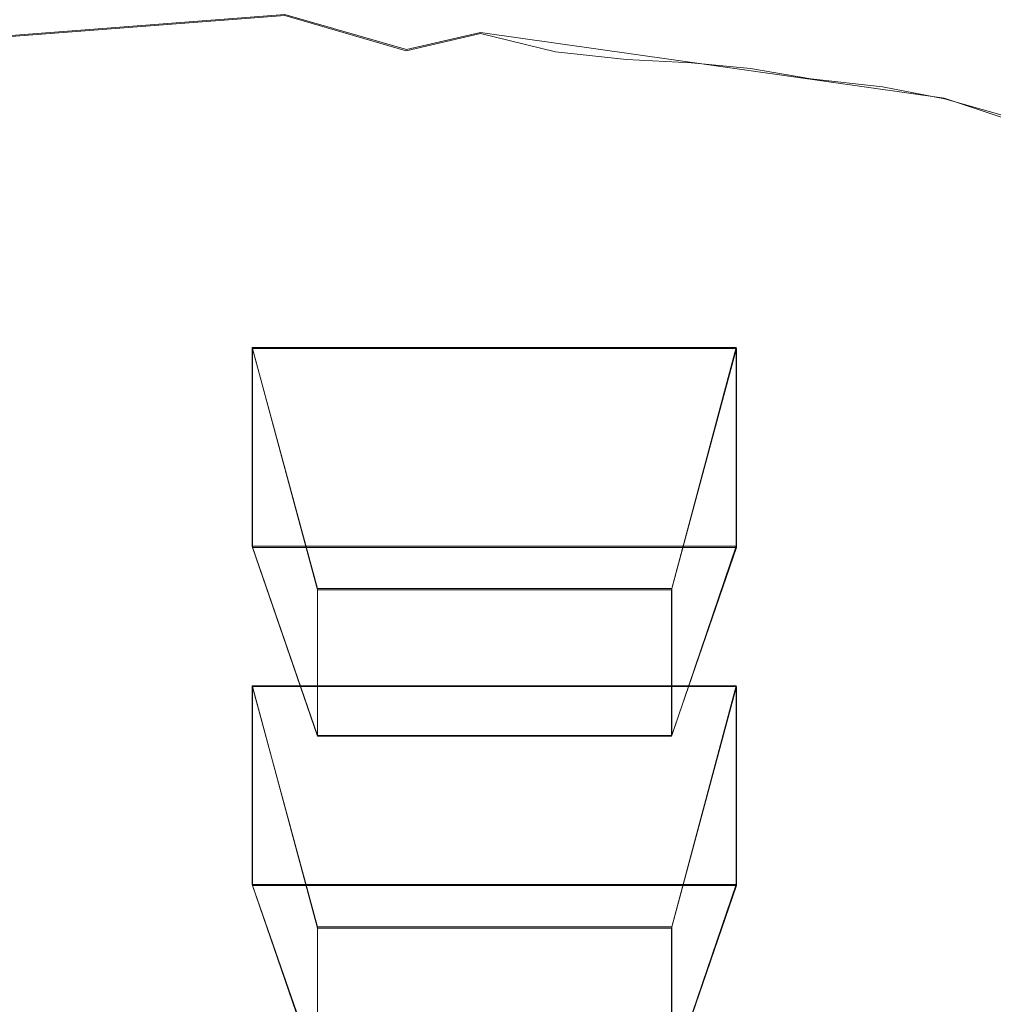
# Model space of a CAD drawing. Extents: x -83 to 82, y -96 to 0.
# Drawn here: x 59 to 68, y -74 to -65 of the extents above; entities that cross this region are included whole.
import ezdxf

# ---------------------------------------------------------------- set-up
doc = ezdxf.new("R2010")
doc.units = 0
doc.header["$LTSCALE"] = 500
doc.header["$MEASUREMENT"] = 0
for name, color, linetype in [('CHROM_2', 7, 'Continuous'), ('DWXOUTLINES', 7, 'Continuous'), ('PRYSZNIC_1', 7, 'Continuous'), ('PRYSZNIC_2', 7, 'Continuous')]:
    doc.layers.add(name, color=color, linetype=linetype)

msp = doc.modelspace()

# ---------------------------------------------------------------- linework, layer by layer
at = {"layer": 'CHROM_2', "lineweight": 0, "invisible_edges": 15}
for points in [[(-80.4309, -88.4491, -456.4604), (74.0691, -28.9491, -456.4604), (-79.0308, -30.3491, -456.4604), (-80.4309, -88.4491, -456.4604)], [(-80.4309, -88.4491, -456.4604), (78.3691, -89.649, -456.4604), (74.0691, -28.9491, -456.4604), (-80.4309, -88.4491, -456.4604)], [(77.8691, -90.749, -457.6804), (-80.4309, -33.4491, -457.6804), (75.1691, -29.149, -457.6804), (77.8691, -90.749, -457.6804)], [(-80.4309, -33.4491, -457.6804), (74.0691, -92.9491, -457.6804), (-79.0308, -91.649, -457.6804), (-80.4309, -33.4491, -457.6804)], [(-80.4309, -33.4491, -457.6804), (77.8691, -90.749, -457.6804), (74.0691, -92.9491, -457.6804), (-80.4309, -33.4491, -457.6804)]]:
    msp.add_3dface(points, dxfattribs=at)
at = {"layer": 'DWXOUTLINES', "color": 0, "lineweight": 0}
for p, q in [((61.63, -65.02, 158.27), (58.87, -65.23, 158.46)), ((62.78, -65.35, 158.44), (61.63, -65.02, 158.27)), ((62.78, -65.35, 158.44), (63.48, -65.19, 158.29)), ((63.48, -65.19, 158.29), (67.87, -65.81, 159.24)), ((68.85, -66.14, 159.99), (67.87, -65.81, 159.24)), ((61.32, -68.17, 165.61), (61.94, -70.45, 165)), ((61.32, -68.17, 165.61), (61.32, -70.05, 169.78)), ((65.9, -68.17, 165.61), (61.32, -68.17, 165.61)), ((65.29, -70.45, 165), (65.9, -68.17, 165.61)), ((65.9, -68.17, 165.61), (65.9, -70.05, 169.78)), ((61.32, -70.05, 169.78), (61.94, -71.84, 168.05)), ((65.9, -70.05, 169.78), (61.32, -70.05, 169.78)), ((65.29, -71.84, 168.05), (65.9, -70.05, 169.78)), ((61.94, -71.84, 168.05), (61.94, -70.45, 165)), ((65.29, -70.45, 165), (61.94, -70.45, 165)), ((65.29, -70.45, 165), (65.29, -71.84, 168.05)), ((61.32, -71.37, 172.7), (61.94, -73.65, 172.09)), ((61.32, -71.37, 172.7), (61.32, -73.25, 176.88)), ((65.9, -71.37, 172.7), (61.32, -71.37, 172.7)), ((65.29, -73.65, 172.09), (65.9, -71.37, 172.7)), ((65.9, -71.37, 172.7), (65.9, -73.25, 176.88)), ((65.29, -71.84, 168.05), (61.94, -71.84, 168.05)), ((61.32, -73.25, 176.88), (61.94, -75.03, 175.14)), ((65.9, -73.25, 176.88), (61.32, -73.25, 176.88)), ((65.29, -75.03, 175.14), (65.9, -73.25, 176.88)), ((61.94, -75.03, 175.14), (61.94, -73.65, 172.09)), ((65.29, -73.65, 172.09), (61.94, -73.65, 172.09)), ((65.29, -73.65, 172.09), (65.29, -75.03, 175.14))]:
    msp.add_line(p, q, dxfattribs=at)
at = {"layer": 'PRYSZNIC_1', "lineweight": 0}
for points, invisible_edges in [([(62.814, -61.5878, 200.7264), (58.1963, -61.5873, 200.7253), (58.29, -66.5602, 211.7023), (62.9102, -66.5607, 211.7034)], 15), ([(65.9048, -61.5934, 200.7263), (62.814, -61.5878, 200.7264), (62.9102, -66.5607, 211.7034), (65.9803, -66.5667, 211.7042)], 15), ([(65.9048, -61.5934, 200.7263), (65.9803, -66.5667, 211.7042), (67.8907, -66.5828, 211.7027), (67.8475, -61.6085, 200.7223)], 15), ([(67.8475, -61.6085, 200.7223), (67.8907, -66.5828, 211.7027), (69.0323, -66.614, 211.6969), (69.0208, -61.6376, 200.712)], 15), ([(60.8567, -64.4056, 157.965), (61.6308, -65.0277, 158.2713), (58.872, -65.2406, 158.4596), (57.4823, -64.5004, 158.0161)], 13), ([(67.0152, -64.5479, 158.6447), (67.6346, -64.6523, 158.8754), (67.5774, -65.1309, 158.7622), (66.9623, -65.029, 158.5353)], 15), ([(63.4798, -65.1989, 158.2913), (62.854, -64.8512, 158.1393), (63.3636, -64.6754, 158.0428), (63.7984, -65.0235, 158.1789)], 15), ([(67.6346, -64.6523, 158.8754), (68.2253, -64.7883, 159.1767), (68.1646, -65.2634, 159.0583), (67.5774, -65.1309, 158.7622)], 15), ([(64.5115, -64.7964, 158.1364), (65.0921, -64.8686, 158.189), (65.032, -65.0824, 158.2312), (64.4371, -65.0091, 158.1775)], 15), ([(68.7709, -64.9603, 159.5568), (68.7046, -65.4316, 159.4317), (68.1646, -65.2634, 159.0583), (68.2253, -64.7883, 159.1767)], 15), ([(63.4798, -65.1989, 158.2913), (62.7768, -65.3623, 158.4427), (61.6308, -65.0277, 158.2713), (62.854, -64.8512, 158.1393)], 13), ([(64.345, -65.2032, 158.2577), (63.7984, -65.0235, 158.1789), (63.9138, -64.8324, 158.1049), (64.4371, -65.0091, 158.1775)], 15), ([(65.0921, -64.8686, 158.189), (65.7133, -64.9003, 158.2567), (65.6576, -65.1149, 158.2975), (65.032, -65.0824, 158.2312)], 15), ([(66.3388, -64.9529, 158.3694), (66.2727, -65.169, 158.4081), (65.6576, -65.1149, 158.2975), (65.7133, -64.9003, 158.2567)], 15), ([(66.9623, -65.029, 158.5353), (66.8833, -65.245, 158.5706), (66.2727, -65.169, 158.4081), (66.3388, -64.9529, 158.3694)], 15), ([(62.7768, -65.3623, 158.4427), (61.9909, -65.4968, 158.6398), (58.872, -65.2406, 158.4596), (61.6308, -65.0277, 158.2713)], 15), ([(64.192, -65.3722, 158.3751), (63.4798, -65.1989, 158.2913), (63.7984, -65.0235, 158.1789), (64.345, -65.2032, 158.2577)], 14), ([(64.345, -65.2032, 158.2577), (64.4371, -65.0091, 158.1775), (65.032, -65.0824, 158.2312), (64.9559, -65.2783, 158.3128)], 15), ([(64.9559, -65.2783, 158.3128), (65.032, -65.0824, 158.2312), (65.6576, -65.1149, 158.2975), (65.5836, -65.3125, 158.3775)], 15), ([(66.9623, -65.029, 158.5353), (67.5774, -65.1309, 158.7622), (67.4957, -65.3432, 158.7926), (66.8833, -65.245, 158.5706)], 15), ([(66.1806, -65.3694, 158.4855), (65.5836, -65.3125, 158.3775), (65.6576, -65.1149, 158.2975), (66.2727, -65.169, 158.4081)], 15), ([(66.7723, -65.446, 158.6438), (66.1806, -65.3694, 158.4855), (66.2727, -65.169, 158.4081), (66.8833, -65.245, 158.5706)], 15), ([(67.5774, -65.1309, 158.7622), (68.1646, -65.2634, 159.0583), (68.083, -65.4703, 159.082), (67.4957, -65.3432, 158.7926)], 15), ([(61.4241, -65.5857, 158.8891), (57.72, -65.5037, 158.8068), (58.872, -65.2406, 158.4596), (61.9909, -65.4968, 158.6398)], 15), ([(64.192, -65.3722, 158.3751), (63.9349, -65.5093, 158.5276), (62.7768, -65.3623, 158.4427), (63.4798, -65.1989, 158.2913)], 11), ([(64.192, -65.3722, 158.3751), (64.345, -65.2032, 158.2577), (64.9559, -65.2783, 158.3128), (64.8613, -65.4444, 158.4288)], 7), ([(64.8613, -65.4444, 158.4288), (64.9559, -65.2783, 158.3128), (65.5836, -65.3125, 158.3775), (65.4791, -65.477, 158.4869)], 7), ([(66.7723, -65.446, 158.6438), (66.8833, -65.245, 158.5706), (67.4957, -65.3432, 158.7926), (67.3844, -65.5389, 158.8597)], 15), ([(68.7046, -65.4316, 159.4317), (68.6186, -65.6331, 159.4468), (68.083, -65.4703, 159.082), (68.1646, -65.2634, 159.0583)], 15), ([(63.9349, -65.5093, 158.5276), (63.656, -65.6046, 158.7172), (61.9909, -65.4968, 158.6398), (62.7768, -65.3623, 158.4427)], 15), ([(64.192, -65.3722, 158.3751), (64.8613, -65.4444, 158.4288), (64.7458, -65.5688, 158.5743), (63.9349, -65.5093, 158.5276)], 15), ([(66.0365, -65.5313, 158.5837), (65.4791, -65.477, 158.4869), (65.5836, -65.3125, 158.3775), (66.1806, -65.3694, 158.4855)], 15), ([(66.6073, -65.629, 158.7489), (66.0365, -65.5313, 158.5837), (66.1806, -65.3694, 158.4855), (66.7723, -65.446, 158.6438)], 15), ([(67.3844, -65.5389, 158.8597), (67.4957, -65.3432, 158.7926), (68.083, -65.4703, 159.082), (67.9771, -65.6583, 159.1409)], 15), ([(64.8613, -65.4444, 158.4288), (65.4791, -65.477, 158.4869), (65.3315, -65.5925, 158.6158), (64.7458, -65.5688, 158.5743)], 15), ([(66.6073, -65.629, 158.7489), (66.7723, -65.446, 158.6438), (67.3844, -65.5389, 158.8597), (67.2848, -65.7041, 158.9652)], 15), ([(60.7672, -65.5054, 159.9453), (60.7832, -65.4967, 160.0806), (56.9431, -65.4742, 160.0309), (56.9425, -65.481, 159.8914)], 15), ([(60.7672, -65.5054, 159.9453), (56.9425, -65.481, 159.8914), (56.9644, -65.504, 159.7386), (60.7914, -65.529, 159.794)], 15), ([(60.7832, -65.4967, 160.0806), (60.8542, -65.5066, 160.211), (56.9735, -65.4877, 160.1693), (56.9431, -65.4742, 160.0309)], 15), ([(60.7914, -65.529, 159.794), (56.9644, -65.504, 159.7386), (57.0016, -65.5386, 159.5602), (60.8411, -65.5638, 159.6157)], 15), ([(60.9952, -65.5388, 160.3473), (57.041, -65.5261, 160.319), (56.9735, -65.4877, 160.1693), (60.8542, -65.5066, 160.211)], 15), ([(60.9013, -65.606, 159.3995), (60.8411, -65.5638, 159.6157), (57.0016, -65.5386, 159.5602), (57.0466, -65.5807, 159.3438)], 15), ([(61.1527, -65.5977, 160.5098), (57.1185, -65.5909, 160.4947), (57.041, -65.5261, 160.319), (60.9952, -65.5388, 160.3473)], 15), ([(61.0647, -65.6238, 159.1543), (57.2394, -65.5843, 159.0918), (57.72, -65.5037, 158.8068), (61.4241, -65.5857, 158.8891)], 15), ([(63.0187, -65.5179, 159.9717), (63.0329, -65.5077, 160.1006), (60.7832, -65.4967, 160.0806), (60.7672, -65.5054, 159.9453)], 15), ([(63.0187, -65.5179, 159.9717), (60.7672, -65.5054, 159.9453), (60.7914, -65.529, 159.794), (63.048, -65.542, 159.8226)], 15), ([(63.0329, -65.5077, 160.1006), (63.122, -65.514, 160.2195), (60.8542, -65.5066, 160.211), (60.7832, -65.4967, 160.0806)], 15), ([(63.048, -65.542, 159.8226), (60.7914, -65.529, 159.794), (60.8411, -65.5638, 159.6157), (63.105, -65.5768, 159.6444)], 15), ([(63.3176, -65.5393, 160.3386), (60.9952, -65.5388, 160.3473), (60.8542, -65.5066, 160.211), (63.122, -65.514, 160.2195)], 15), ([(63.9112, -65.5912, 160.4859), (61.1527, -65.5977, 160.5098), (60.9952, -65.5388, 160.3473), (63.3176, -65.5393, 160.3386)], 15), ([(63.4375, -65.6477, 158.9455), (61.4241, -65.5857, 158.8891), (61.9909, -65.4968, 158.6398), (63.656, -65.6046, 158.7172)], 15), ([(63.0187, -65.5179, 159.9717), (64.1491, -65.5229, 159.9796), (64.1139, -65.5115, 160.0963), (63.0329, -65.5077, 160.1006)], 15), ([(63.0187, -65.5179, 159.9717), (63.048, -65.542, 159.8226), (64.1971, -65.5474, 159.8345), (64.1491, -65.5229, 159.9796)], 15), ([(63.0329, -65.5077, 160.1006), (64.1139, -65.5115, 160.0963), (64.1551, -65.5133, 160.1949), (63.122, -65.514, 160.2195)], 15), ([(63.048, -65.542, 159.8226), (63.105, -65.5768, 159.6444), (64.2578, -65.5822, 159.6564), (64.1971, -65.5474, 159.8345)], 15), ([(63.3176, -65.5393, 160.3386), (63.122, -65.514, 160.2195), (64.1551, -65.5133, 160.1949), (64.3361, -65.5283, 160.2854)], 15), ([(63.9112, -65.5912, 160.4859), (63.3176, -65.5393, 160.3386), (64.3361, -65.5283, 160.2854), (64.6494, -65.5496, 160.3518)], 15), ([(63.9349, -65.5093, 158.5276), (64.7458, -65.5688, 158.5743), (64.6252, -65.6463, 158.7534), (63.656, -65.6046, 158.7172)], 15), ([(63.9112, -65.5912, 160.4859), (64.6494, -65.5496, 160.3518), (65.0875, -65.5704, 160.3784), (65.0865, -65.6188, 160.514)], 15), ([(64.1491, -65.5229, 159.9796), (64.6341, -65.5251, 159.9823), (64.5427, -65.513, 160.0913), (64.1139, -65.5115, 160.0963)], 15), ([(64.1139, -65.5115, 160.0963), (64.5427, -65.513, 160.0913), (64.4536, -65.5129, 160.1631), (64.1551, -65.5133, 160.1949)], 15), ([(64.1491, -65.5229, 159.9796), (64.1971, -65.5474, 159.8345), (64.7018, -65.5498, 159.8399), (64.6341, -65.5251, 159.9823)], 15), ([(64.3361, -65.5283, 160.2854), (64.1551, -65.5133, 160.1949), (64.4536, -65.5129, 160.1631), (64.6442, -65.5171, 160.2034)], 15), ([(64.1971, -65.5474, 159.8345), (64.2578, -65.5822, 159.6564), (64.7642, -65.5847, 159.6618), (64.7018, -65.5498, 159.8399)], 15), ([(64.6494, -65.5496, 160.3518), (64.3361, -65.5283, 160.2854), (64.6442, -65.5171, 160.2034), (64.8921, -65.5298, 160.2469)], 15), ([(64.8356, -65.5172, 160.1089), (64.6442, -65.5171, 160.2034), (64.4536, -65.5129, 160.1631), (64.5427, -65.513, 160.0913)], 15), ([(64.9495, -65.5292, 159.9935), (64.8356, -65.5172, 160.1089), (64.5427, -65.513, 160.0913), (64.6341, -65.5251, 159.9823)], 15), ([(64.9495, -65.5292, 159.9935), (64.6341, -65.5251, 159.9823), (64.7018, -65.5498, 159.8399), (65.0252, -65.5539, 159.8489)], 15), ([(65.057, -65.5266, 160.1381), (64.8921, -65.5298, 160.2469), (64.6442, -65.5171, 160.2034), (64.8356, -65.5172, 160.1089)], 15), ([(64.6494, -65.5496, 160.3518), (64.8921, -65.5298, 160.2469), (65.1802, -65.5483, 160.2723), (65.0875, -65.5704, 160.3784)], 15), ([(65.0252, -65.5539, 159.8489), (64.7018, -65.5498, 159.8399), (64.7642, -65.5847, 159.6618), (65.0887, -65.5888, 159.6708)], 15), ([(65.1659, -65.5381, 160.0153), (65.057, -65.5266, 160.1381), (64.8356, -65.5172, 160.1089), (64.9495, -65.5292, 159.9935)], 15), ([(65.057, -65.5266, 160.1381), (65.2716, -65.5438, 160.1677), (65.1802, -65.5483, 160.2723), (64.8921, -65.5298, 160.2469)], 15), ([(65.1659, -65.5381, 160.0153), (64.9495, -65.5292, 159.9935), (65.0252, -65.5539, 159.8489), (65.2404, -65.5627, 159.8683)], 15), ([(65.2404, -65.5627, 159.8683), (65.0252, -65.5539, 159.8489), (65.0887, -65.5888, 159.6708), (65.3046, -65.5976, 159.6903)], 15), ([(65.1659, -65.5381, 160.0153), (65.3542, -65.5549, 160.0502), (65.2716, -65.5438, 160.1677), (65.057, -65.5266, 160.1381)], 15), ([(65.0875, -65.5704, 160.3784), (65.1802, -65.5483, 160.2723), (65.401, -65.5677, 160.284), (65.5026, -65.5891, 160.3624)], 15), ([(65.1659, -65.5381, 160.0153), (65.2404, -65.5627, 159.8683), (65.4203, -65.5794, 159.905), (65.3542, -65.5549, 160.0502)], 15), ([(65.2716, -65.5438, 160.1677), (65.4961, -65.5695, 160.2159), (65.401, -65.5677, 160.284), (65.1802, -65.5483, 160.2723)], 15), ([(65.3542, -65.5549, 160.0502), (65.5732, -65.5819, 160.1078), (65.4961, -65.5695, 160.2159), (65.2716, -65.5438, 160.1677)], 15), ([(66.0365, -65.5313, 158.5837), (65.8143, -65.6318, 158.6849), (65.3315, -65.5925, 158.6158), (65.4791, -65.477, 158.4869)], 7), ([(65.3542, -65.5549, 160.0502), (65.4203, -65.5794, 159.905), (65.6379, -65.6069, 159.9659), (65.5732, -65.5819, 160.1078)], 15), ([(66.6073, -65.629, 158.7489), (66.1567, -65.6825, 158.7824), (65.8143, -65.6318, 158.6849), (66.0365, -65.5313, 158.5837)], 7), ([(67.2848, -65.7041, 158.9652), (67.3844, -65.5389, 158.8597), (67.9771, -65.6583, 159.1409), (67.8705, -65.8167, 159.2368)], 15), ([(68.5105, -65.814, 159.4952), (67.9771, -65.6583, 159.1409), (68.083, -65.4703, 159.082), (68.6186, -65.6331, 159.4468)], 15), ([(61.0647, -65.6238, 159.1543), (60.9013, -65.606, 159.3995), (57.0466, -65.5807, 159.3438), (57.2394, -65.5843, 159.0918)], 15), ([(61.1527, -65.5977, 160.5098), (61.2736, -65.6874, 160.7186), (57.179, -65.684, 160.7111), (57.1185, -65.5909, 160.4947)], 15), ([(63.1741, -65.619, 159.4283), (63.105, -65.5768, 159.6444), (60.8411, -65.5638, 159.6157), (60.9013, -65.606, 159.3995)], 15), ([(63.2775, -65.6491, 159.1901), (63.1741, -65.619, 159.4283), (60.9013, -65.606, 159.3995), (61.0647, -65.6238, 159.1543)], 15), ([(63.2775, -65.6491, 159.1901), (61.0647, -65.6238, 159.1543), (61.4241, -65.5857, 158.8891), (63.4375, -65.6477, 158.9455)], 15), ([(63.9112, -65.5912, 160.4859), (63.8443, -65.691, 160.7157), (61.2736, -65.6874, 160.7186), (61.1527, -65.5977, 160.5098)], 15), ([(63.1741, -65.619, 159.4283), (64.3315, -65.6244, 159.4403), (64.2578, -65.5822, 159.6564), (63.105, -65.5768, 159.6444)], 15), ([(63.2775, -65.6491, 159.1901), (64.4176, -65.6591, 159.2053), (64.3315, -65.6244, 159.4403), (63.1741, -65.619, 159.4283)], 15), ([(63.2775, -65.6491, 159.1901), (63.4375, -65.6477, 158.9455), (64.5156, -65.6714, 158.97), (64.4176, -65.6591, 159.2053)], 15), ([(63.4375, -65.6477, 158.9455), (63.656, -65.6046, 158.7172), (64.6252, -65.6463, 158.7534), (64.5156, -65.6714, 158.97)], 15), ([(63.9112, -65.5912, 160.4859), (65.0865, -65.6188, 160.514), (65.2702, -65.7017, 160.7068), (63.8443, -65.691, 160.7157)], 15), ([(64.3315, -65.6244, 159.4403), (64.8398, -65.6269, 159.4458), (64.7642, -65.5847, 159.6618), (64.2578, -65.5822, 159.6564)], 15), ([(64.4176, -65.6591, 159.2053), (64.9316, -65.6627, 159.2125), (64.8398, -65.6269, 159.4458), (64.3315, -65.6244, 159.4403)], 15), ([(64.5156, -65.6714, 158.97), (64.6252, -65.6463, 158.7534), (65.1746, -65.6593, 158.7769), (65.0422, -65.6781, 158.9827)], 15), ([(64.7458, -65.5688, 158.5743), (65.3315, -65.5925, 158.6158), (65.1746, -65.6593, 158.7769), (64.6252, -65.6463, 158.7534)], 15), ([(65.1656, -65.631, 159.4548), (65.0887, -65.5888, 159.6708), (64.7642, -65.5847, 159.6618), (64.8398, -65.6269, 159.4458)], 15), ([(65.2663, -65.6685, 159.2246), (65.1656, -65.631, 159.4548), (64.8398, -65.6269, 159.4458), (64.9316, -65.6627, 159.2125)], 15), ([(65.0865, -65.6188, 160.514), (65.0875, -65.5704, 160.3784), (65.5026, -65.5891, 160.3624), (65.6823, -65.6374, 160.4921)], 15), ([(65.0865, -65.6188, 160.514), (65.6823, -65.6374, 160.4921), (65.9893, -65.7177, 160.6769), (65.2702, -65.7017, 160.7068)], 15), ([(65.3823, -65.6399, 159.4744), (65.3046, -65.5976, 159.6903), (65.0887, -65.5888, 159.6708), (65.1656, -65.631, 159.4548)], 15), ([(65.4896, -65.6792, 159.2489), (65.3823, -65.6399, 159.4744), (65.1656, -65.631, 159.4548), (65.2663, -65.6685, 159.2246)], 15), ([(65.8143, -65.6318, 158.6849), (65.5804, -65.6811, 158.816), (65.1746, -65.6593, 158.7769), (65.3315, -65.5925, 158.6158)], 15), ([(65.2404, -65.5627, 159.8683), (65.3046, -65.5976, 159.6903), (65.485, -65.6143, 159.7271), (65.4203, -65.5794, 159.905)], 15), ([(65.3823, -65.6399, 159.4744), (65.5635, -65.6566, 159.5114), (65.485, -65.6143, 159.7271), (65.3046, -65.5976, 159.6903)], 15), ([(65.4896, -65.6792, 159.2489), (65.669, -65.6969, 159.2925), (65.5635, -65.6566, 159.5114), (65.3823, -65.6399, 159.4744)], 15), ([(65.7473, -65.604, 160.3007), (65.5026, -65.5891, 160.3624), (65.401, -65.5677, 160.284), (65.4961, -65.5695, 160.2159)], 15), ([(65.4203, -65.5794, 159.905), (65.485, -65.6143, 159.7271), (65.7033, -65.6419, 159.7882), (65.6379, -65.6069, 159.9659)], 15), ([(65.5635, -65.6566, 159.5114), (65.7827, -65.6844, 159.5726), (65.7033, -65.6419, 159.7882), (65.485, -65.6143, 159.7271)], 15), ([(65.8818, -65.6217, 160.1977), (65.7473, -65.604, 160.3007), (65.4961, -65.5695, 160.2159), (65.5732, -65.5819, 160.1078)], 15), ([(66.0527, -65.6568, 160.4298), (65.6823, -65.6374, 160.4921), (65.5026, -65.5891, 160.3624), (65.7473, -65.604, 160.3007)], 15), ([(65.8818, -65.6217, 160.1977), (65.5732, -65.5819, 160.1078), (65.6379, -65.6069, 159.9659), (65.9662, -65.6485, 160.0576)], 15), ([(66.1567, -65.6825, 158.7824), (65.8583, -65.709, 158.8781), (65.5804, -65.6811, 158.816), (65.8143, -65.6318, 158.6849)], 15), ([(65.9662, -65.6485, 160.0576), (65.6379, -65.6069, 159.9659), (65.7033, -65.6419, 159.7882), (66.0327, -65.6836, 159.8802)], 15), ([(66.0527, -65.6568, 160.4298), (66.4396, -65.737, 160.611), (65.9893, -65.7177, 160.6769), (65.6823, -65.6374, 160.4921)], 15), ([(66.1134, -65.7262, 159.6651), (66.0327, -65.6836, 159.8802), (65.7033, -65.6419, 159.7882), (65.7827, -65.6844, 159.5726)], 15), ([(66.261, -65.6795, 160.3284), (66.0527, -65.6568, 160.4298), (65.7473, -65.604, 160.3007), (65.8818, -65.6217, 160.1977)], 15), ([(66.261, -65.6795, 160.3284), (65.8818, -65.6217, 160.1977), (65.9662, -65.6485, 160.0576), (66.3709, -65.7081, 160.1892)], 15), ([(66.3709, -65.7081, 160.1892), (65.9662, -65.6485, 160.0576), (66.0327, -65.6836, 159.8802), (66.4387, -65.7434, 160.0122)], 15), ([(66.6073, -65.629, 158.7489), (66.7211, -65.7571, 158.9471), (66.3213, -65.7402, 158.9091), (66.1567, -65.6825, 158.7824)], 15), ([(66.6073, -65.629, 158.7489), (67.2848, -65.7041, 158.9652), (67.2379, -65.8246, 159.1106), (66.7211, -65.7571, 158.9471)], 14), ([(61.2736, -65.6874, 160.7186), (61.3797, -65.8053, 160.9788), (57.2329, -65.8036, 160.975), (57.179, -65.684, 160.7111)], 15), ([(63.8443, -65.691, 160.7157), (64.0236, -65.8078, 160.9736), (61.3797, -65.8053, 160.9788), (61.2736, -65.6874, 160.7186)], 15), ([(63.8443, -65.691, 160.7157), (65.2702, -65.7017, 160.7068), (65.5446, -65.8155, 160.958), (64.0236, -65.8078, 160.9736)], 15), ([(64.4176, -65.6591, 159.2053), (64.5156, -65.6714, 158.97), (65.0422, -65.6781, 158.9827), (64.9316, -65.6627, 159.2125)], 15), ([(65.2663, -65.6685, 159.2246), (64.9316, -65.6627, 159.2125), (65.0422, -65.6781, 158.9827), (65.4012, -65.6893, 159.0038)], 15), ([(65.4012, -65.6893, 159.0038), (65.0422, -65.6781, 158.9827), (65.1746, -65.6593, 158.7769), (65.5804, -65.6811, 158.816)], 15), ([(65.4896, -65.6792, 159.2489), (65.2663, -65.6685, 159.2246), (65.4012, -65.6893, 159.0038), (65.6421, -65.7051, 159.0419)], 15), ([(65.2702, -65.7017, 160.7068), (65.9893, -65.7177, 160.6769), (66.3524, -65.8282, 160.9208), (65.5446, -65.8155, 160.958)], 15), ([(65.6421, -65.7051, 159.0419), (65.4012, -65.6893, 159.0038), (65.5804, -65.6811, 158.816), (65.8583, -65.709, 158.8781)], 15), ([(65.4896, -65.6792, 159.2489), (65.6421, -65.7051, 159.0419), (65.8145, -65.7257, 159.1053), (65.669, -65.6969, 159.2925)], 15), ([(65.669, -65.6969, 159.2925), (65.8814, -65.7245, 159.3566), (65.7827, -65.6844, 159.5726), (65.5635, -65.6566, 159.5114)], 15), ([(65.6421, -65.7051, 159.0419), (65.8583, -65.709, 158.8781), (66.024, -65.7408, 158.9706), (65.8145, -65.7257, 159.1053)], 15), ([(65.669, -65.6969, 159.2925), (65.8145, -65.7257, 159.1053), (66.0048, -65.7525, 159.1773), (65.8814, -65.7245, 159.3566)], 15), ([(66.2037, -65.7646, 159.442), (66.1134, -65.7262, 159.6651), (65.7827, -65.6844, 159.5726), (65.8814, -65.7245, 159.3566)], 15), ([(65.8145, -65.7257, 159.1053), (66.024, -65.7408, 158.9706), (66.1216, -65.7612, 159.0652), (66.0048, -65.7525, 159.1773)], 15), ([(66.1567, -65.6825, 158.7824), (66.3213, -65.7402, 158.9091), (66.024, -65.7408, 158.9706), (65.8583, -65.709, 158.8781)], 15), ([(66.2037, -65.7646, 159.442), (65.8814, -65.7245, 159.3566), (66.0048, -65.7525, 159.1773), (66.2991, -65.787, 159.2408)], 15), ([(66.4396, -65.737, 160.611), (66.8563, -65.8455, 160.8506), (66.3524, -65.8282, 160.9208), (65.9893, -65.7177, 160.6769)], 15), ([(66.3213, -65.7402, 158.9091), (66.3536, -65.7826, 159.0627), (66.1216, -65.7612, 159.0652), (66.024, -65.7408, 158.9706)], 15), ([(66.521, -65.7863, 159.7976), (66.4387, -65.7434, 160.0122), (66.0327, -65.6836, 159.8802), (66.1134, -65.7262, 159.6651)], 15), ([(66.261, -65.6795, 160.3284), (66.692, -65.7606, 160.5086), (66.4396, -65.737, 160.611), (66.0527, -65.6568, 160.4298)], 15), ([(66.6061, -65.8228, 159.5659), (66.521, -65.7863, 159.7976), (66.1134, -65.7262, 159.6651), (66.2037, -65.7646, 159.442)], 15), ([(66.261, -65.6795, 160.3284), (66.3709, -65.7081, 160.1892), (66.8174, -65.7897, 160.3694), (66.692, -65.7606, 160.5086)], 15), ([(66.7211, -65.7571, 158.9471), (66.7281, -65.8219, 159.1272), (66.3536, -65.7826, 159.0627), (66.3213, -65.7402, 158.9091)], 15), ([(66.3709, -65.7081, 160.1892), (66.4387, -65.7434, 160.0122), (66.8867, -65.8253, 160.193), (66.8174, -65.7897, 160.3694)], 15), ([(66.521, -65.7863, 159.7976), (66.9708, -65.8685, 159.9791), (66.8867, -65.8253, 160.193), (66.4387, -65.7434, 160.0122)], 15), ([(66.692, -65.7606, 160.5086), (67.1361, -65.8684, 160.7464), (66.8563, -65.8455, 160.8506), (66.4396, -65.737, 160.611)], 15), ([(67.2848, -65.7041, 158.9652), (67.8705, -65.8167, 159.2368), (67.7867, -65.9348, 159.3714), (67.2379, -65.8246, 159.1106)], 14), ([(68.394, -65.9656, 159.5792), (67.8705, -65.8167, 159.2368), (67.9771, -65.6583, 159.1409), (68.5105, -65.814, 159.4952)], 15), ([(61.4928, -65.9486, 161.2952), (57.2906, -65.9479, 161.2936), (57.2329, -65.8036, 160.975), (61.3797, -65.8053, 160.9788)], 15), ([(64.2092, -65.9506, 161.2887), (61.4928, -65.9486, 161.2952), (61.3797, -65.8053, 160.9788), (64.0236, -65.8078, 160.9736)], 15), ([(64.2092, -65.9506, 161.2887), (64.0236, -65.8078, 160.9736), (65.5446, -65.8155, 160.958), (65.8158, -65.9565, 161.2691)], 15), ([(65.8158, -65.9565, 161.2691), (65.5446, -65.8155, 160.958), (66.3524, -65.8282, 160.9208), (66.7005, -65.9671, 161.2276)], 15), ([(66.2991, -65.787, 159.2408), (66.0048, -65.7525, 159.1773), (66.1216, -65.7612, 159.0652), (66.3536, -65.7826, 159.0627)], 15), ([(66.6061, -65.8228, 159.5659), (66.2037, -65.7646, 159.442), (66.2991, -65.787, 159.2408), (66.6824, -65.8392, 159.338)], 15), ([(66.6824, -65.8392, 159.338), (66.2991, -65.787, 159.2408), (66.3536, -65.7826, 159.0627), (66.7281, -65.8219, 159.1272)], 15), ([(67.2509, -65.9835, 161.1551), (66.7005, -65.9671, 161.2276), (66.3524, -65.8282, 160.9208), (66.8563, -65.8455, 160.8506)], 15), ([(66.6061, -65.8228, 159.5659), (67.0587, -65.9046, 159.7458), (66.9708, -65.8685, 159.9791), (66.521, -65.7863, 159.7976)], 15), ([(66.6061, -65.8228, 159.5659), (66.6824, -65.8392, 159.338), (67.1398, -65.9191, 159.5112), (67.0587, -65.9046, 159.7458)], 15), ([(66.6824, -65.8392, 159.338), (66.7281, -65.8219, 159.1272), (67.2031, -65.8973, 159.2934), (67.1398, -65.9191, 159.5112)], 15), ([(66.692, -65.7606, 160.5086), (66.8174, -65.7897, 160.3694), (67.2715, -65.8974, 160.6071), (67.1361, -65.8684, 160.7464)], 15), ([(66.7211, -65.7571, 158.9471), (67.2379, -65.8246, 159.1106), (67.2031, -65.8973, 159.2934), (66.7281, -65.8219, 159.1272)], 15), ([(66.8174, -65.7897, 160.3694), (66.8867, -65.8253, 160.193), (67.3423, -65.9333, 160.4315), (67.2715, -65.8974, 160.6071)], 15), ([(66.9708, -65.8685, 159.9791), (67.4281, -65.977, 160.2185), (67.3423, -65.9333, 160.4315), (66.8867, -65.8253, 160.193)], 15), ([(67.2379, -65.8246, 159.1106), (67.7867, -65.9348, 159.3714), (67.7083, -66.0071, 159.5446), (67.2031, -65.8973, 159.2934)], 15), ([(68.394, -65.9656, 159.5792), (68.2825, -66.0796, 159.7017), (67.7867, -65.9348, 159.3714), (67.8705, -65.8167, 159.2368)], 7), ([(67.5546, -66.0059, 161.0501), (67.2509, -65.9835, 161.1551), (66.8563, -65.8455, 160.8506), (67.1361, -65.8684, 160.7464)], 15), ([(67.0587, -65.9046, 159.7458), (67.5222, -66.0136, 159.9871), (67.4281, -65.977, 160.2185), (66.9708, -65.8685, 159.9791)], 15), ([(67.0587, -65.9046, 159.7458), (67.1398, -65.9191, 159.5112), (67.6179, -66.0285, 159.7561), (67.5222, -66.0136, 159.9871)], 15), ([(67.5546, -66.0059, 161.0501), (67.1361, -65.8684, 160.7464), (67.2715, -65.8974, 160.6071), (67.6987, -66.0351, 160.9111)], 15), ([(67.1398, -65.9191, 159.5112), (67.2031, -65.8973, 159.2934), (67.7083, -66.0071, 159.5446), (67.6179, -66.0285, 159.7561)], 15), ([(67.6987, -66.0351, 160.9111), (67.2715, -65.8974, 160.6071), (67.3423, -65.9333, 160.4315), (67.7709, -66.0715, 160.7365)], 15), ([(67.8584, -66.1157, 160.5247), (67.7709, -66.0715, 160.7365), (67.3423, -65.9333, 160.4315), (67.4281, -65.977, 160.2185)], 15), ([(68.2825, -66.0796, 159.7017), (68.1733, -66.1495, 159.8643), (67.7083, -66.0071, 159.5446), (67.7867, -65.9348, 159.3714)], 15), ([(61.6069, -66.1165, 161.6658), (57.3491, -66.1163, 161.6654), (57.2906, -65.9479, 161.2936), (61.4928, -65.9486, 161.2952)], 15), ([(64.3925, -66.1182, 161.6586), (61.6069, -66.1165, 161.6658), (61.4928, -65.9486, 161.2952), (64.2092, -65.9506, 161.2887)], 15), ([(64.3925, -66.1182, 161.6586), (64.2092, -65.9506, 161.2887), (65.8158, -65.9565, 161.2691), (66.0747, -66.1232, 161.6372)], 15), ([(66.0747, -66.1232, 161.6372), (65.8158, -65.9565, 161.2691), (66.7005, -65.9671, 161.2276), (67.0252, -66.133, 161.5937)], 15), ([(67.6154, -66.1489, 161.5204), (67.0252, -66.133, 161.5937), (66.7005, -65.9671, 161.2276), (67.2509, -65.9835, 161.1551)], 15), ([(67.9395, -66.1714, 161.4155), (67.6154, -66.1489, 161.5204), (67.2509, -65.9835, 161.1551), (67.5546, -66.0059, 161.0501)], 15), ([(67.9573, -66.1531, 160.2956), (67.8584, -66.1157, 160.5247), (67.4281, -65.977, 160.2185), (67.5222, -66.0136, 159.9871)], 15), ([(67.9573, -66.1531, 160.2956), (67.5222, -66.0136, 159.9871), (67.6179, -66.0285, 159.7561), (68.0636, -66.1692, 160.0688)], 15), ([(67.9395, -66.1714, 161.4155), (67.5546, -66.0059, 161.0501), (67.6987, -66.0351, 160.9111), (68.0912, -66.201, 161.2772)], 15), ([(68.0636, -66.1692, 160.0688), (67.6179, -66.0285, 159.7561), (67.7083, -66.0071, 159.5446), (68.1733, -66.1495, 159.8643)], 15), ([(68.8543, -66.1472, 159.987), (68.7227, -66.2559, 160.0963), (68.2825, -66.0796, 159.7017), (68.394, -65.9656, 159.5792)], 7), ([(61.6069, -66.1165, 161.6658), (61.7156, -66.3081, 162.0888), (57.4053, -66.3081, 162.0888), (57.3491, -66.1163, 161.6654)], 15), ([(64.3925, -66.1182, 161.6586), (64.5647, -66.3098, 162.0815), (61.7156, -66.3081, 162.0888), (61.6069, -66.1165, 161.6658)], 15), ([(64.3925, -66.1182, 161.6586), (66.0747, -66.1232, 161.6372), (66.3122, -66.3146, 162.0596), (64.5647, -66.3098, 162.0815)], 15), ([(68.0912, -66.201, 161.2772), (67.6987, -66.0351, 160.9111), (67.7709, -66.0715, 160.7365), (68.1647, -66.2379, 161.1037)], 15), ([(68.2537, -66.2827, 160.8934), (68.1647, -66.2379, 161.1037), (67.7709, -66.0715, 160.7365), (67.8584, -66.1157, 160.5247)], 15), ([(68.3563, -66.3212, 160.6669), (68.2537, -66.2827, 160.8934), (67.8584, -66.1157, 160.5247), (67.9573, -66.1531, 160.2956)], 15), ([(68.7227, -66.2559, 160.0963), (68.5929, -66.322, 160.2476), (68.1733, -66.1495, 159.8643), (68.2825, -66.0796, 159.7017)], 15), ([(66.0747, -66.1232, 161.6372), (67.0252, -66.133, 161.5937), (67.318, -66.3242, 162.0157), (66.3122, -66.3146, 162.0596)], 15), ([(67.6154, -66.1489, 161.5204), (67.9418, -66.3401, 161.9425), (67.318, -66.3242, 162.0157), (67.0252, -66.133, 161.5937)], 15), ([(67.9395, -66.1714, 161.4155), (68.283, -66.3629, 161.8382), (67.9418, -66.3401, 161.9425), (67.6154, -66.1489, 161.5204)], 15), ([(67.9395, -66.1714, 161.4155), (68.0912, -66.201, 161.2772), (68.4412, -66.3929, 161.7009), (68.283, -66.3629, 161.8382)], 15), ([(68.3563, -66.3212, 160.6669), (67.9573, -66.1531, 160.2956), (68.0636, -66.1692, 160.0688), (68.4701, -66.339, 160.4447)], 15), ([(68.4701, -66.339, 160.4447), (68.0636, -66.1692, 160.0688), (68.1733, -66.1495, 159.8643), (68.5929, -66.322, 160.2476)], 15), ([(68.0912, -66.201, 161.2772), (68.1647, -66.2379, 161.1037), (68.5158, -66.4305, 161.5288), (68.4412, -66.3929, 161.7009)], 15), ([(68.2537, -66.2827, 160.8934), (68.6062, -66.476, 161.3202), (68.5158, -66.4305, 161.5288), (68.1647, -66.2379, 161.1037)], 15), ([(68.3563, -66.3212, 160.6669), (68.7114, -66.5157, 161.0965), (68.6062, -66.476, 161.3202), (68.2537, -66.2827, 160.8934)], 15), ([(61.7156, -66.3081, 162.0888), (61.813, -66.5227, 162.5624), (57.4559, -66.5227, 162.5624), (57.4053, -66.3081, 162.0888)], 15), ([(64.5647, -66.3098, 162.0815), (64.7171, -66.5243, 162.5552), (61.813, -66.5227, 162.5624), (61.7156, -66.3081, 162.0888)], 15), ([(64.5647, -66.3098, 162.0815), (66.3122, -66.3146, 162.0596), (66.5193, -66.5292, 162.5334), (64.7171, -66.5243, 162.5552)], 15), ([(66.3122, -66.3146, 162.0596), (67.318, -66.3242, 162.0157), (67.5705, -66.539, 162.4899), (66.5193, -66.5292, 162.5334)], 15), ([(67.9418, -66.3401, 161.9425), (68.2218, -66.5553, 162.4174), (67.5705, -66.539, 162.4899), (67.318, -66.3242, 162.0157)], 15), ([(68.283, -66.3629, 161.8382), (68.5773, -66.5785, 162.314), (68.2218, -66.5553, 162.4174), (67.9418, -66.3401, 161.9425)], 15), ([(68.283, -66.3629, 161.8382), (68.4412, -66.3929, 161.7009), (68.7407, -66.609, 162.1779), (68.5773, -66.5785, 162.314)], 15), ([(61.8927, -66.7593, 163.0847), (57.498, -66.7593, 163.0847), (57.4559, -66.5227, 162.5624), (61.813, -66.5227, 162.5624)], 15), ([(62.9102, -66.5607, 211.7034), (58.29, -66.5602, 211.7023), (58.3623, -70.7509, 220.9529), (62.9781, -70.7514, 220.9539)], 15), ([(64.841, -66.761, 163.0775), (61.8927, -66.7593, 163.0847), (61.813, -66.5227, 162.5624), (64.7171, -66.5243, 162.5552)], 15), ([(65.9803, -66.5667, 211.7042), (62.9102, -66.5607, 211.7034), (62.9781, -70.7514, 220.9539), (66.0226, -70.7576, 220.9554)], 15), ([(64.841, -66.761, 163.0775), (64.7171, -66.5243, 162.5552), (66.5193, -66.5292, 162.5334), (66.6868, -66.7659, 163.056)], 15), ([(65.9803, -66.5667, 211.7042), (66.0226, -70.7576, 220.9554), (67.8977, -70.7749, 220.9561), (67.8907, -66.5828, 211.7027)], 15), ([(66.6868, -66.7659, 163.056), (66.5193, -66.5292, 162.5334), (67.5705, -66.539, 162.4899), (67.7743, -66.7759, 163.0129)], 15), ([(68.4477, -66.7925, 162.941), (67.7743, -66.7759, 163.0129), (67.5705, -66.539, 162.4899), (68.2218, -66.5553, 162.4174)], 15), ([(67.8907, -66.5828, 211.7027), (67.8977, -70.7749, 220.9561), (69.0055, -70.8081, 220.955), (69.0323, -66.614, 211.6969)], 15), ([(68.8144, -66.8162, 162.8387), (68.4477, -66.7925, 162.941), (68.2218, -66.5553, 162.4174), (68.5773, -66.5785, 162.314)], 15), ([(61.9641, -67.3927, 164.4829), (57.5395, -67.3927, 164.4829), (57.498, -66.7593, 163.0847), (61.8927, -66.7593, 163.0847)], 15), ([(64.9452, -67.3944, 164.4759), (61.9641, -67.3927, 164.4829), (61.8927, -66.7593, 163.0847), (64.841, -66.761, 163.0775)], 15), ([(64.9452, -67.3944, 164.4759), (64.841, -66.761, 163.0775), (66.6868, -66.7659, 163.056), (66.8225, -67.3997, 164.4549)], 15), ([(66.8225, -67.3997, 164.4549), (66.6868, -66.7659, 163.056), (67.7743, -66.7759, 163.0129), (67.9358, -67.4102, 164.4129)], 15), ([(68.6246, -67.4277, 164.343), (67.9358, -67.4102, 164.4129), (67.7743, -66.7759, 163.0129), (68.4477, -66.7925, 162.941)], 15), ([(61.9641, -67.3927, 164.4829), (62.0365, -68.7976, 167.5841), (57.5886, -68.7976, 167.5841), (57.5395, -67.3927, 164.4829)], 15), ([(64.9452, -67.3944, 164.4759), (65.0387, -68.7995, 167.5775), (62.0365, -68.7976, 167.5841), (61.9641, -67.3927, 164.4829)], 15), ([(64.9452, -67.3944, 164.4759), (66.8225, -67.3997, 164.4549), (66.934, -68.8053, 167.5577), (65.0387, -68.7995, 167.5775)], 15), ([(66.8225, -67.3997, 164.4549), (67.9358, -67.4102, 164.4129), (68.061, -68.817, 167.5183), (66.934, -68.8053, 167.5577)], 15), ([(68.6246, -67.4277, 164.343), (68.7582, -68.8364, 167.4528), (68.061, -68.817, 167.5183), (67.9358, -67.4102, 164.4129)], 15), ([(62.0365, -68.7976, 167.5841), (62.1189, -71.3487, 173.2154), (57.6533, -71.3488, 173.2155), (57.5886, -68.7976, 167.5841)], 15), ([(65.0387, -68.7995, 167.5775), (65.1303, -71.351, 173.2096), (62.1189, -71.3487, 173.2154), (62.0365, -68.7976, 167.5841)], 15), ([(65.0387, -68.7995, 167.5775), (66.934, -68.8053, 167.5577), (67.029, -71.3579, 173.1922), (65.1303, -71.351, 173.2096)], 15), ([(66.934, -68.8053, 167.5577), (68.061, -68.817, 167.5183), (68.1564, -71.3717, 173.1575), (67.029, -71.3579, 173.1922)], 15), ([(68.7582, -68.8364, 167.4528), (68.8539, -71.3947, 173.0998), (68.1564, -71.3717, 173.1575), (68.061, -68.817, 167.5183)], 15), ([(63.0015, -73.3774, 226.7507), (62.9781, -70.7514, 220.9539), (58.3623, -70.7509, 220.9529), (58.398, -73.3771, 226.75)], 15), ([(66.0184, -73.3839, 226.7526), (66.0226, -70.7576, 220.9554), (62.9781, -70.7514, 220.9539), (63.0015, -73.3774, 226.7507)], 15), ([(66.0184, -73.3839, 226.7526), (67.8595, -73.4021, 226.7555), (67.8977, -70.7749, 220.9561), (66.0226, -70.7576, 220.9554)], 15), ([(67.8595, -73.4021, 226.7555), (68.936, -73.4375, 226.7592), (69.0055, -70.8081, 220.955), (67.8977, -70.7749, 220.9561)], 15), ([(62.2209, -75.4208, 182.2041), (57.7417, -75.4208, 182.2041), (57.6533, -71.3488, 173.2155), (62.1189, -71.3487, 173.2154)], 15), ([(65.229, -75.4236, 182.1995), (62.2209, -75.4208, 182.2041), (62.1189, -71.3487, 173.2154), (65.1303, -71.351, 173.2096)], 15), ([(65.229, -75.4236, 182.1995), (65.1303, -71.351, 173.2096), (67.029, -71.3579, 173.1922), (67.1151, -75.4322, 182.1859)], 15), ([(67.1151, -75.4322, 182.1859), (67.029, -71.3579, 173.1922), (68.1564, -71.3717, 173.1575), (68.2281, -75.4494, 182.1588)], 15), ([(68.9172, -75.4781, 182.1137), (68.2281, -75.4494, 182.1588), (68.1564, -71.3717, 173.1575), (68.8539, -71.3947, 173.0998)], 15), ([(62.9867, -74.8243, 229.9445), (63.0015, -73.3774, 226.7507), (58.398, -73.3771, 226.75), (58.4039, -74.8241, 229.9442)], 15), ([(65.9716, -74.8309, 229.9467), (66.0184, -73.3839, 226.7526), (63.0015, -73.3774, 226.7507), (62.9867, -74.8243, 229.9445)], 15), ([(65.9716, -74.8309, 229.9467), (67.777, -74.8501, 229.9518), (67.8595, -73.4021, 226.7555), (66.0184, -73.3839, 226.7526)], 15), ([(67.777, -74.8501, 229.9518), (68.8213, -74.8878, 229.9604), (68.936, -73.4375, 226.7592), (67.8595, -73.4021, 226.7555)], 15)]:
    msp.add_3dface(points, dxfattribs=dict(at, invisible_edges=invisible_edges))
at = {"layer": 'PRYSZNIC_2', "lineweight": 0}
for points in [[(61.9398, -70.4626, 164.9989), (61.9386, -71.8459, 168.0485), (61.3247, -70.0602, 169.7827), (61.3247, -68.1787, 165.6096)], [(61.9398, -73.6611, 172.0933), (61.9386, -75.0444, 175.1429), (61.3247, -73.2587, 176.8771), (61.3247, -71.3772, 172.7039)]]:
    msp.add_3dface(points, dxfattribs=at)
for points, invisible_edges in [([(61.3247, -68.1787, 165.6096), (61.3247, -70.0602, 169.7827), (65.9023, -70.0602, 169.7827), (65.9023, -68.1787, 165.6096)], 1), ([(61.3247, -68.1787, 165.6096), (65.9023, -68.1787, 165.6096), (65.2871, -70.4626, 164.9989), (61.9398, -70.4626, 164.9989)], 15), ([(65.9023, -68.1787, 165.6096), (65.9023, -70.0602, 169.7827), (65.2884, -71.8459, 168.0485), (65.2871, -70.4626, 164.9989)], 1), ([(65.9023, -70.0602, 169.7827), (61.3247, -70.0602, 169.7827), (61.9386, -71.8459, 168.0485), (65.2884, -71.8459, 168.0485)], 15), ([(65.2871, -70.4626, 164.9989), (65.2884, -71.8459, 168.0485), (61.9386, -71.8459, 168.0485), (61.9398, -70.4626, 164.9989)], 5), ([(61.3247, -71.3772, 172.7039), (61.3247, -73.2587, 176.8771), (65.9023, -73.2587, 176.8771), (65.9023, -71.3772, 172.7039)], 1), ([(61.3247, -71.3772, 172.7039), (65.9023, -71.3772, 172.7039), (65.2871, -73.6611, 172.0933), (61.9398, -73.6611, 172.0933)], 15), ([(65.9023, -71.3772, 172.7039), (65.9023, -73.2587, 176.8771), (65.2884, -75.0444, 175.1429), (65.2871, -73.6611, 172.0933)], 1), ([(65.9023, -73.2587, 176.8771), (61.3247, -73.2587, 176.8771), (61.9386, -75.0444, 175.1429), (65.2884, -75.0444, 175.1429)], 15), ([(65.2871, -73.6611, 172.0933), (65.2884, -75.0444, 175.1429), (61.9386, -75.0444, 175.1429), (61.9398, -73.6611, 172.0933)], 5)]:
    msp.add_3dface(points, dxfattribs=dict(at, invisible_edges=invisible_edges))

doc.saveas('drawing.dxf')
